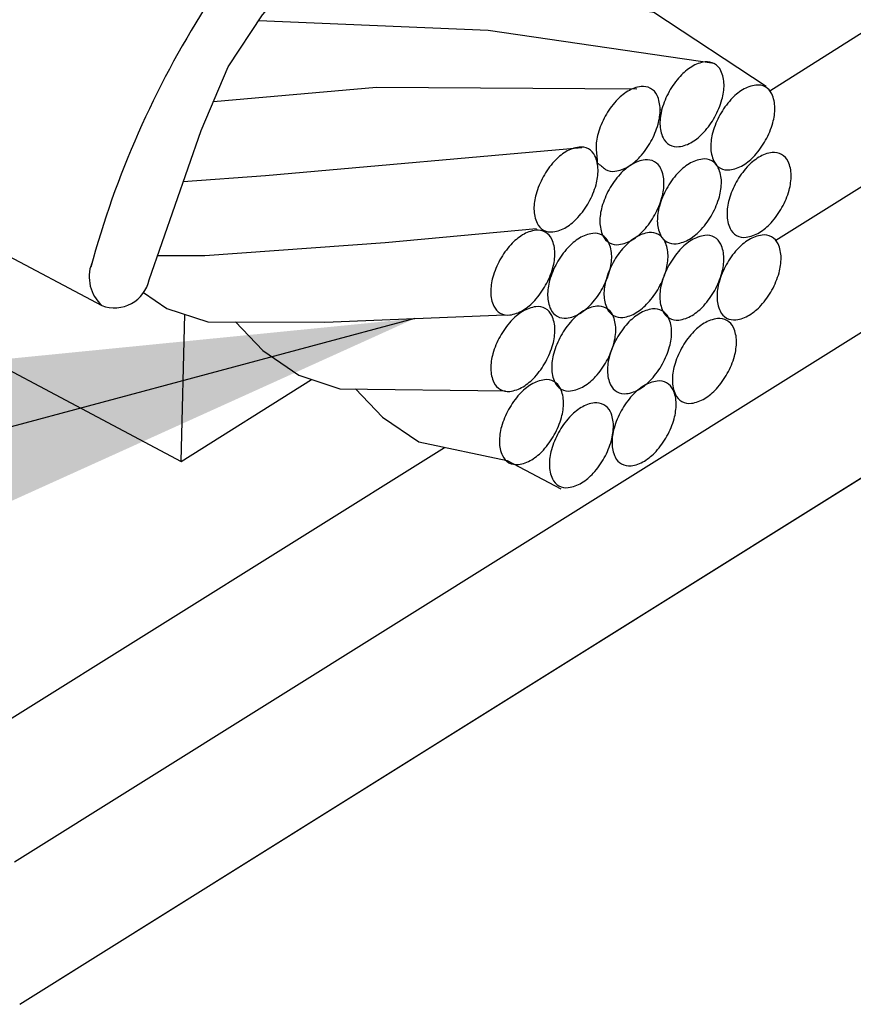
# Model space of a CAD drawing. Extents: x -3130.74 to -3128.24, y 674.91 to 678.77.
# Drawn here: x -3129.24 to -3129.05, y 676.02 to 676.25 of the extents above; entities that cross this region are included whole.
import ezdxf

# ---------------------------------------------------------------- set-up
doc = ezdxf.new("R2010")
doc.units = 0
doc.header["$LTSCALE"] = 0.3
doc.header["$MEASUREMENT"] = 0
doc.layers.get('0').update_dxf_attribs({"linetype": 'CONTINUOUS'})
doc.dimstyles.get("Standard").update_dxf_attribs({"dimtxt": 0.18, "dimasz": 0.125, "dimexe": 0.18, "dimexo": 0.0625, "dimgap": 0.09, "dimtad": 0, "dimtih": 1, "dimtoh": 1, "dimdec": 4, "dimzin": 0, "dimdsep": 46, "dimtxsty": 'Standard', "dimcen": 0.09, "dimadec": 0, "dimazin": 0, "dimtfac": 1, "dimtdec": 4, "dimtofl": 0, "dimtmove": 0, "dimatfit": 3, "dimfxl": 1, "dimtolj": 1, "dimtzin": 0, "dimarcsym": 0})

msp = doc.modelspace()

# ---------------------------------------------------------------- linework, layer by layer
for p, q in [((-3129.069053448053, 676.2371727935038), (-3128.981434933914, 676.2923474593885)), ((-3129.299746569125, 676.2265762794518), (-3129.224963294267, 676.1870325988689)), ((-3129.206447051914, 676.1506444180205), (-3129.176030515115, 676.1698024966967))]:
    msp.add_line(p, q)
for points in [[(-3129.245332221943, 676.0571870871293), (-3128.744623642556, 676.3703424266753)], [(-3129.067666923369, 676.202263356142), (-3128.851861796423, 676.3372339400762)], [(-3129.244157504788, 676.0239601742458), (-3128.793136429085, 676.3060397389236)], [(-3129.244157504788, 676.0239601742458), (-3128.798163938426, 676.3028954121446)], [(-3129.213940717567, 676.1930593823515), (-3129.201815354084, 676.227876035492), (-3129.195471602304, 676.2427042096799), (-3129.187460583843, 676.2548666513103), (-3129.178187492668, 676.2654344381018), (-3129.167591638898, 676.2734322349697)], [(-3129.188311325444, 676.2535750433685), (-3129.13474987188, 676.2512863584298), (-3129.082033537318, 676.2435991858782)], [(-3129.198930963633, 676.2346181410342), (-3129.160847153538, 676.2380262450165), (-3129.10004431769, 676.2376030104562), (-3129.10004431769, 676.2376030104562)], [(-3129.094647158754, 676.2327491761237), (-3129.094269900826, 676.2326873469783)], [(-3129.211959958059, 676.198746916326), (-3129.200947344534, 676.1987199644409), (-3129.158802541148, 676.2017718820954), (-3129.123528059283, 676.2050029049956), (-3129.123528059283, 676.2050029049956)], [(-3129.278799669495, 676.1890772488234), (-3129.206447051914, 676.1506444180204)], [(-3129.278799669495, 676.1890772488234), (-3129.206447051914, 676.1506444180204)], [(-3129.278799669495, 676.1890772488234), (-3129.206447051914, 676.1506444180204)], [(-3129.278799669495, 676.1890772488234), (-3129.206447051914, 676.1506444180204)], [(-3129.215220035817, 676.1900682031401), (-3129.209796971832, 676.1863709712666), (-3129.200226622757, 676.183215172797), (-3129.172950828211, 676.183148418972), (-3129.13089121858, 676.1848695144265), (-3129.13089121858, 676.1848695144265), (-3129.13089121858, 676.1848695144265)], [(-3129.206447051914, 676.1506444180204), (-3129.205610733063, 676.184990569591)], [(-3129.206447051914, 676.1506444180204), (-3129.205610733063, 676.184990569591)], [(-3129.165789754142, 676.1676051891968), (-3129.159421177397, 676.1609616546659), (-3129.150967489109, 676.1551982622617), (-3129.130372000745, 676.1508483211451), (-3129.117842935487, 676.1442841604805), (-3129.117842935487, 676.1442841604805), (-3129.117842935487, 676.1442841604805)], [(-3129.246505028648, 676.090412985204), (-3129.144951234693, 676.1539275785083)]]:
    msp.add_lwpolyline(points)
at = {"flags": 128}
for points in [[(-3129.176071541045, 676.2670315676614), (-3129.163258922901, 676.2664840835246), (-3129.114893725554, 676.2585574672769), (-3129.096143376923, 676.255496751751), (-3129.069883774288, 676.238202683699)], [(-3129.205966878081, 676.2159553890539), (-3129.186799057471, 676.2173434275644), (-3129.112907809665, 676.2239380989374), (-3129.112907809665, 676.2239380989374), (-3129.112907809665, 676.2239380989374)], [(-3129.193808059314, 676.1831994642293), (-3129.18741769372, 676.176533200135), (-3129.178964005433, 676.1707698077307), (-3129.169393656359, 676.167614009261), (-3129.130729191337, 676.1671325574398), (-3129.130729191337, 676.1671325574398), (-3129.130729191337, 676.1671325574398)]]:
    msp.add_lwpolyline(points, dxfattribs=at)
for points in [[(-3129.092452833687, 676.2245329803065, 0.1598080973002609), (-3129.090262167198, 676.2241132699544, 0.1063404260770601), (-3129.087145374954, 676.2252141271304, 0.07108124796476314), (-3129.084421196354, 676.2274777961892, 0.05738964191575312), (-3129.081873526721, 676.2310397367706, 0.05738964191572627), (-3129.080202183453, 676.2350875328309, 0.07108124796470854), (-3129.079725466186, 676.2385972461093, 0.1063404260770823), (-3129.080442972207, 676.2418239263732, 0.1598080973002882), (-3129.081959498076, 676.2434595686733, 0.1598080973003279), (-3129.084150164565, 676.2438792790254, 0.106340426077069), (-3129.08726695681, 676.2427784218495, 0.07108124796474631), (-3129.089991135409, 676.2405147527907, 0.05738964191572656), (-3129.092538805042, 676.2369528122092, 0.05738964191574604), (-3129.09421014831, 676.2329050161491, 0.07108124796479078), (-3129.094686865577, 676.2293953028707, 0.1063404260770893), (-3129.093969359557, 676.2261686226067, 0.1598080973002835)], [(-3129.080586161544, 676.2191158883443, 0.1598080973002609), (-3129.078395495055, 676.2186961779921, 0.1063404260770601), (-3129.07527870281, 676.2197970351681, 0.07108124796476314), (-3129.072554524211, 676.222060704227, 0.05738964191575312), (-3129.070006854578, 676.2256226448084, 0.05738964191572627), (-3129.068335511311, 676.2296704408686, 0.07108124796470854), (-3129.067858794043, 676.233180154147, 0.1063404260770823), (-3129.068576300063, 676.2364068344109, 0.1598080973002882), (-3129.070092825933, 676.2380424767111, 0.1598080973003279), (-3129.072283492422, 676.2384621870631, 0.106340426077069), (-3129.075400284667, 676.2373613298873, 0.07108124796474631), (-3129.078124463266, 676.2350976608284, 0.05738964191572656), (-3129.080672132899, 676.2315357202469, 0.05738964191574604), (-3129.082343476167, 676.2274879241868, 0.07108124796479078), (-3129.082820193435, 676.2239782109084, 0.1063404260770893), (-3129.082102687414, 676.2207515306444, 0.1598080973002835)], [(-3129.107374803187, 676.2187955820821, 0.1598080973002609), (-3129.105184136698, 676.2183758717299, 0.1063404260770601), (-3129.102067344454, 676.2194767289059, 0.07108124796476314), (-3129.099343165854, 676.2217403979648, 0.05738964191575312), (-3129.096795496221, 676.225302338546, 0.05738964191572627), (-3129.095124152953, 676.2293501346064, 0.07108124796470854), (-3129.094647435685, 676.2328598478847, 0.1063404260770823), (-3129.095364941706, 676.2360865281487, 0.1598080973002882), (-3129.096881467576, 676.2377221704488, 0.1598080973003279), (-3129.099072134065, 676.2381418808009, 0.106340426077069), (-3129.102188926309, 676.237041023625, 0.07108124796474631), (-3129.104913104909, 676.2347773545662, 0.05738964191572656), (-3129.107460774542, 676.2312154139847, 0.05738964191574604), (-3129.10913211781, 676.2271676179246, 0.07108124796479078), (-3129.109608835077, 676.2236579046462, -0.02575080994867265), (-3129.109320837701, 676.2203659644865, 0.01301416333866438)], [(-3129.12186101547, 676.2046502086039, 0.1598080973002609), (-3129.11967034898, 676.204230498252, 0.1063404260770601), (-3129.116553556737, 676.2053313554277, 0.07108124796476314), (-3129.113829378137, 676.2075950244866, 0.05738964191575312), (-3129.111281708504, 676.2111569650681, 0.05738964191572627), (-3129.109610365236, 676.2152047611282, 0.07108124796470854), (-3129.109133647969, 676.2187144744066, 0.1063404260770823), (-3129.109851153989, 676.2219411546705, 0.1598080973002882), (-3129.111367679859, 676.2235767969706, 0.1598080973003279), (-3129.113558346348, 676.2239965073227, 0.106340426077069), (-3129.116675138592, 676.2228956501469, 0.07108124796474631), (-3129.119399317192, 676.220631981088, 0.05738964191572656), (-3129.121946986825, 676.2170700405065, 0.05738964191574604), (-3129.123618330093, 676.2130222444464, 0.07108124796479078), (-3129.12409504736, 676.209512531168, 0.1063404260770893), (-3129.123377541339, 676.206285850904, 0.1598080973002835)], [(-3129.076785406696, 676.2033879385556, 0.1598080973002609), (-3129.074594740207, 676.2029682282034, 0.1063404260770601), (-3129.071477947963, 676.2040690853794, 0.07108124796476314), (-3129.068753769363, 676.2063327544381, 0.05738964191575312), (-3129.066206099731, 676.2098946950196, 0.05738964191572627), (-3129.064534756462, 676.2139424910797, 0.07108124796470854), (-3129.064058039195, 676.2174522043581, 0.1063404260770823), (-3129.064775545216, 676.2206788846222, 0.1598080973002882), (-3129.066292071086, 676.2223145269222, 0.1598080973003279), (-3129.068482737574, 676.2227342372744, 0.106340426077069), (-3129.071599529819, 676.2216333800984, 0.07108124796474631), (-3129.074323708418, 676.2193697110396, 0.05738964191572656), (-3129.076871378052, 676.2158077704582, 0.05738964191574604), (-3129.07854272132, 676.211759974398, 0.07108124796479078), (-3129.079019438587, 676.2082502611196, 0.1063404260770893), (-3129.078301932566, 676.2050235808556, 0.1598080973002835)], [(-3129.106472657189, 676.2016813094505, 0.1598080973002609), (-3129.104281990699, 676.2012615990984, 0.1063404260770601), (-3129.101165198455, 676.2023624562744, 0.07108124796476314), (-3129.098441019855, 676.2046261253332, 0.05738964191575312), (-3129.095893350222, 676.2081880659146, 0.05738964191572627), (-3129.094222006954, 676.2122358619748, 0.07108124796470854), (-3129.093745289687, 676.2157455752531, 0.1063404260770823), (-3129.094462795708, 676.2189722555171, 0.1598080973002882), (-3129.095979321577, 676.2206078978173, 0.1598080973003279), (-3129.098169988067, 676.2210276081694, 0.106340426077069), (-3129.101286780311, 676.2199267509934, 0.07108124796474631), (-3129.10401095891, 676.2176630819346, 0.05738964191572656), (-3129.106558628543, 676.2141011413531, 0.05738964191574604), (-3129.108229971811, 676.210053345293, 0.07108124796479078), (-3129.108706689079, 676.2065436320147, 0.1063404260770893), (-3129.107989183058, 676.2033169517506, 0.1598080973002835)], [(-3129.093066210272, 676.2018691922219, 0.1598080973002609), (-3129.090875543783, 676.2014494818698, 0.1063404260770601), (-3129.087758751539, 676.2025503390457, 0.07108124796476314), (-3129.08503457294, 676.2048140081047, 0.05738964191575312), (-3129.082486903306, 676.208375948686, 0.05738964191572627), (-3129.080815560038, 676.2124237447463, 0.07108124796470854), (-3129.080338842771, 676.2159334580246, 0.1063404260770823), (-3129.081056348791, 676.2191601382885, 0.1598080973002882), (-3129.082572874661, 676.2207957805887, 0.1598080973003279), (-3129.08476354115, 676.2212154909407, 0.106340426077069), (-3129.087880333394, 676.220114633765, 0.07108124796474631), (-3129.090604511994, 676.217850964706, 0.05738964191572656), (-3129.093152181627, 676.2142890241246, 0.05738964191574604), (-3129.094823524895, 676.2102412280644, 0.07108124796479078), (-3129.095300242163, 676.206731514786, 0.1063404260770893), (-3129.094582736142, 676.203504834522, 0.1598080973002835)], [(-3129.131953015269, 676.1852544127242, 0.1598080973002609), (-3129.12976234878, 676.1848347023721, 0.1063404260770601), (-3129.126645556536, 676.1859355595479, 0.07108124796476314), (-3129.123921377936, 676.1881992286069, 0.05738964191575312), (-3129.121373708303, 676.1917611691883, 0.05738964191572627), (-3129.119702365035, 676.1958089652485, 0.07108124796470854), (-3129.119225647767, 676.1993186785269, 0.1063404260770823), (-3129.119943153788, 676.2025453587909, 0.1598080973002882), (-3129.121459679658, 676.204181001091, 0.1598080973003279), (-3129.123650346147, 676.2046007114432, 0.106340426077069), (-3129.126767138391, 676.2034998542672, 0.07108124796474631), (-3129.12949131699, 676.2012361852082, 0.05738964191572656), (-3129.132038986624, 676.1976742446269, 0.05738964191574604), (-3129.133710329892, 676.1936264485666, 0.07108124796479078), (-3129.134187047159, 676.1901167352883, 0.1063404260770893), (-3129.133469541139, 676.1868900550244, 0.1598080973002835)], [(-3129.105520677082, 676.1846940151538, 0.1598080973002609), (-3129.103330010592, 676.1842743048016, 0.1063404260770601), (-3129.100213218348, 676.1853751619776, 0.07108124796476314), (-3129.097489039748, 676.1876388310366, 0.05738964191575312), (-3129.094941370116, 676.1912007716178, 0.05738964191572627), (-3129.093270026847, 676.195248567678, 0.07108124796470854), (-3129.09279330958, 676.1987582809564, 0.1063404260770823), (-3129.093510815601, 676.2019849612204, 0.1598080973002882), (-3129.09502734147, 676.2036206035204, 0.1598080973003279), (-3129.097218007959, 676.2040403138726, 0.106340426077069), (-3129.100334800204, 676.2029394566966, 0.07108124796474631), (-3129.103058978803, 676.2006757876378, 0.05738964191572656), (-3129.105606648436, 676.1971138470565, 0.05738964191574604), (-3129.107277991704, 676.1930660509963, 0.07108124796479078), (-3129.107754708972, 676.1895563377179, 0.1063404260770893), (-3129.107037202951, 676.1863296574538, 0.1598080973002835)], [(-3129.118676628458, 676.1845154374047, 0.1598080973002609), (-3129.116485961968, 676.1840957270526, 0.1063404260770601), (-3129.113369169724, 676.1851965842285, 0.07108124796476314), (-3129.110644991125, 676.1874602532873, 0.05738964191575312), (-3129.108097321492, 676.1910221938688, 0.05738964191572627), (-3129.106425978223, 676.1950699899289, 0.07108124796470854), (-3129.105949260956, 676.1985797032073, 0.1063404260770823), (-3129.106666766977, 676.2018063834713, 0.1598080973002882), (-3129.108183292847, 676.2034420257714, 0.1598080973003279), (-3129.110373959336, 676.2038617361235, 0.106340426077069), (-3129.11349075158, 676.2027608789476, 0.07108124796474631), (-3129.116214930179, 676.2004972098887, 0.05738964191572656), (-3129.118762599812, 676.1969352693072, 0.05738964191574604), (-3129.120433943081, 676.1928874732471, 0.07108124796479078), (-3129.120910660348, 676.1893777599687, 0.1063404260770893), (-3129.120193154327, 676.1861510797048, 0.1598080973002835)], [(-3129.092488804552, 676.1840562429759, 0.1598080973002609), (-3129.090298138062, 676.1836365326238, 0.1063404260770601), (-3129.087181345818, 676.1847373897997, 0.07108124796476314), (-3129.084457167219, 676.1870010588586, 0.05738964191575312), (-3129.081909497586, 676.1905629994401, 0.05738964191572627), (-3129.080238154318, 676.1946107955002, 0.07108124796470854), (-3129.07976143705, 676.1981205087786, 0.1063404260770823), (-3129.080478943071, 676.2013471890425, 0.1598080973002882), (-3129.08199546894, 676.2029828313426, 0.1598080973003279), (-3129.08418613543, 676.2034025416947, 0.106340426077069), (-3129.087302927674, 676.2023016845188, 0.07108124796474631), (-3129.090027106273, 676.20003801546, 0.05738964191572656), (-3129.092574775907, 676.1964760748785, 0.05738964191574604), (-3129.094246119174, 676.1924282788184, 0.07108124796479078), (-3129.094722836442, 676.18891856554, 0.1063404260770893), (-3129.094005330421, 676.185691885276, 0.1598080973002835)], [(-3129.079129261508, 676.1841226997973, 0.1598080973002609), (-3129.076938595018, 676.1837029894452, 0.1063404260770601), (-3129.073821802774, 676.1848038466211, 0.07108124796476314), (-3129.071097624174, 676.18706751568, 0.05738964191575312), (-3129.068549954542, 676.1906294562614, 0.05738964191572627), (-3129.066878611274, 676.1946772523216, 0.07108124796470854), (-3129.066401894006, 676.1981869655999, 0.1063404260770823), (-3129.067119400027, 676.201413645864, 0.1598080973002882), (-3129.068635925896, 676.203049288164, 0.1598080973003279), (-3129.070826592386, 676.2034689985162, 0.106340426077069), (-3129.07394338463, 676.2023681413402, 0.07108124796474631), (-3129.076667563229, 676.2001044722814, 0.05738964191572656), (-3129.079215232862, 676.1965425317, 0.05738964191574604), (-3129.08088657613, 676.1924947356397, 0.07108124796479078), (-3129.081363293398, 676.1889850223615, 0.1063404260770893), (-3129.080645787377, 676.1857583420974, 0.1598080973002835)], [(-3129.131937170456, 676.1674105928614, 0.1598080973002609), (-3129.129746503967, 676.1669908825093, 0.1063404260770601), (-3129.126629711723, 676.1680917396852, 0.07108124796476314), (-3129.123905533123, 676.1703554087442, 0.05738964191575312), (-3129.12135786349, 676.1739173493256, 0.05738964191572627), (-3129.119686520222, 676.1779651453858, 0.07108124796470854), (-3129.119209802955, 676.1814748586642, 0.1063404260770823), (-3129.119927308975, 676.184701538928, 0.1598080973002882), (-3129.121443834845, 676.1863371812283, 0.1598080973003279), (-3129.123634501334, 676.1867568915802, 0.106340426077069), (-3129.126751293578, 676.1856560344045, 0.07108124796474631), (-3129.129475472178, 676.1833923653455, 0.05738964191572656), (-3129.132023141811, 676.1798304247641, 0.05738964191574604), (-3129.133694485079, 676.1757826287039, 0.07108124796479078), (-3129.134171202347, 676.1722729154255, 0.1063404260770893), (-3129.133453696326, 676.1690462351617, 0.1598080973002835)], [(-3129.117724648351, 676.167528143108, 0.1598080973002609), (-3129.115533981862, 676.1671084327559, 0.1063404260770601), (-3129.112417189617, 676.1682092899318, 0.07108124796476314), (-3129.109693011018, 676.1704729589906, 0.05738964191575312), (-3129.107145341385, 676.174034899572, 0.05738964191572627), (-3129.105473998116, 676.1780826956322, 0.07108124796470854), (-3129.104997280849, 676.1815924089105, 0.1063404260770823), (-3129.10571478687, 676.1848190891747, 0.1598080973002882), (-3129.107231312739, 676.1864547314747, 0.1598080973003279), (-3129.109421979229, 676.1868744418268, 0.106340426077069), (-3129.112538771473, 676.1857735846509, 0.07108124796474631), (-3129.115262950072, 676.183509915592, 0.05738964191572656), (-3129.117810619705, 676.1799479750106, 0.05738964191574604), (-3129.119481962974, 676.1759001789503, 0.07108124796479078), (-3129.119958680241, 676.172390465672, 0.1063404260770893), (-3129.11924117422, 676.169163785408, 0.1598080973002835)], [(-3129.104692775821, 676.1668903709301, 0.1598080973002609), (-3129.102502109332, 676.1664706605779, 0.1063404260770601), (-3129.099385317088, 676.1675715177539, 0.07108124796476314), (-3129.096661138488, 676.1698351868127, 0.05738964191575312), (-3129.094113468855, 676.1733971273941, 0.05738964191572627), (-3129.092442125587, 676.1774449234543, 0.07108124796470854), (-3129.091965408319, 676.1809546367326, 0.1063404260770823), (-3129.09268291434, 676.1841813169967, 0.1598080973002882), (-3129.09419944021, 676.1858169592969, 0.1598080973003279), (-3129.096390106699, 676.1862366696489, 0.106340426077069), (-3129.099506898943, 676.1851358124729, 0.07108124796474631), (-3129.102231077542, 676.1828721434141, 0.05738964191572656), (-3129.104778747176, 676.1793102028328, 0.05738964191574604), (-3129.106450090444, 676.1752624067726, 0.07108124796479078), (-3129.106926807711, 676.1717526934942, 0.1063404260770893), (-3129.10620930169, 676.1685260132302, 0.1598080973002835)], [(-3129.089549101697, 676.164641764948, 0.1598080973002609), (-3129.087358435208, 676.1642220545959, 0.1063404260770601), (-3129.084241642963, 676.1653229117718, 0.07108124796476314), (-3129.081517464364, 676.1675865808306, 0.05738964191575312), (-3129.078969794731, 676.1711485214121, 0.05738964191572627), (-3129.077298451463, 676.1751963174722, 0.07108124796470854), (-3129.076821734196, 676.1787060307506, 0.1063404260770823), (-3129.077539240216, 676.1819327110147, 0.1598080973002882), (-3129.079055766086, 676.1835683533147, 0.1598080973003279), (-3129.081246432575, 676.1839880636669, 0.106340426077069), (-3129.084363224819, 676.1828872064909, 0.07108124796474631), (-3129.087087403419, 676.180623537432, 0.05738964191572656), (-3129.089635073052, 676.1770615968508, 0.05738964191574604), (-3129.09130641632, 676.1730138007904, 0.07108124796479078), (-3129.091783133587, 676.169504087512, 0.1063404260770893), (-3129.091065627566, 676.1662774072481, 0.1598080973002835)], [(-3129.12992861962, 676.1503622710621, 0.1598080973002609), (-3129.127737953131, 676.1499425607101, 0.1063404260770601), (-3129.124621160886, 676.1510434178858, 0.07108124796476314), (-3129.121896982287, 676.1533070869448, 0.05738964191575312), (-3129.119349312654, 676.1568690275262, 0.05738964191572627), (-3129.117677969386, 676.1609168235864, 0.07108124796470854), (-3129.117201252118, 676.1644265368648, 0.1063404260770823), (-3129.117918758139, 676.1676532171288, 0.1598080973002882), (-3129.119435284008, 676.1692888594289, 0.1598080973003279), (-3129.121625950498, 676.169708569781, 0.106340426077069), (-3129.124742742742, 676.1686077126051, 0.07108124796474631), (-3129.127466921342, 676.1663440435461, 0.05738964191572656), (-3129.130014590974, 676.1627821029648, 0.05738964191574604), (-3129.131685934243, 676.1587343069045, 0.07108124796479078), (-3129.13216265151, 676.1552245936261, 0.1063404260770893), (-3129.13144514549, 676.1519979133623, 0.1598080973002835)], [(-3129.103630496616, 676.150055609199, 0.1598080973002609), (-3129.101439830127, 676.1496358988468, 0.1063404260770601), (-3129.098323037882, 676.1507367560228, 0.07108124796476314), (-3129.095598859283, 676.1530004250817, 0.05738964191575312), (-3129.09305118965, 676.156562365663, 0.05738964191572627), (-3129.091379846382, 676.1606101617233, 0.07108124796470854), (-3129.090903129114, 676.1641198750017, 0.1063404260770823), (-3129.091620635135, 676.1673465552656, 0.1598080973002882), (-3129.093137161005, 676.1689821975658, 0.1598080973003279), (-3129.095327827494, 676.1694019079177, 0.106340426077069), (-3129.098444619738, 676.1683010507419, 0.07108124796474631), (-3129.101168798337, 676.166037381683, 0.05738964191572656), (-3129.103716467971, 676.1624754411016, 0.05738964191574604), (-3129.105387811239, 676.1584276450415, 0.07108124796479078), (-3129.105864528506, 676.1549179317631, 0.1063404260770893), (-3129.105147022485, 676.1516912514991, 0.1598080973002835)], [(-3129.118273304101, 676.1449701216842, 0.1598080973002609), (-3129.116082637612, 676.1445504113321, 0.1063404260770601), (-3129.112965845367, 676.145651268508, 0.07108124796476314), (-3129.110241666768, 676.1479149375668, 0.05738964191575312), (-3129.107693997135, 676.1514768781483, 0.05738964191572627), (-3129.106022653867, 676.1555246742084, 0.07108124796470854), (-3129.1055459366, 676.1590343874868, 0.1063404260770823), (-3129.10626344262, 676.1622610677508, 0.1598080973002882), (-3129.10777996849, 676.163896710051, 0.1598080973003279), (-3129.109970634979, 676.1643164204031, 0.106340426077069), (-3129.113087427223, 676.1632155632271, 0.07108124796474631), (-3129.115811605823, 676.1609518941682, 0.05738964191572656), (-3129.118359275456, 676.1573899535869, 0.05738964191574604), (-3129.120030618724, 676.1533421575266, 0.07108124796479078), (-3129.120507335992, 676.1498324442482, 0.1063404260770893), (-3129.119789829971, 676.1466057639843, 0.1598080973002835)]]:
    msp.add_lwpolyline(points, format="xyb", close=True)
for centre, radius, start, end in [((-3129.01445996803, 676.138118436952), 0.2208214283041737, 147.5594512805755, 164.814425857642), ((-3129.218860430486, 676.1937409321554), 0.009068995633728946, 159.7755349708383, 227.7058403074346), ((-3129.22202215527, 676.194746618807), 0.008255689080909066, 249.1295569469844, 348.2072272024117)]:
    msp.add_arc(centre, radius, start, end)

# ---------------------------------------------------------------- leaders
msp.add_leader([(-3129.151921023396, 676.1840089666993), (-3129.701170419168, 676.036838034659), (-3129.736418101636, 676.036838034659)], dimstyle='Standard', override={"dimgap": 0.09, "dimtad": 0})

doc.saveas('drawing.dxf')
